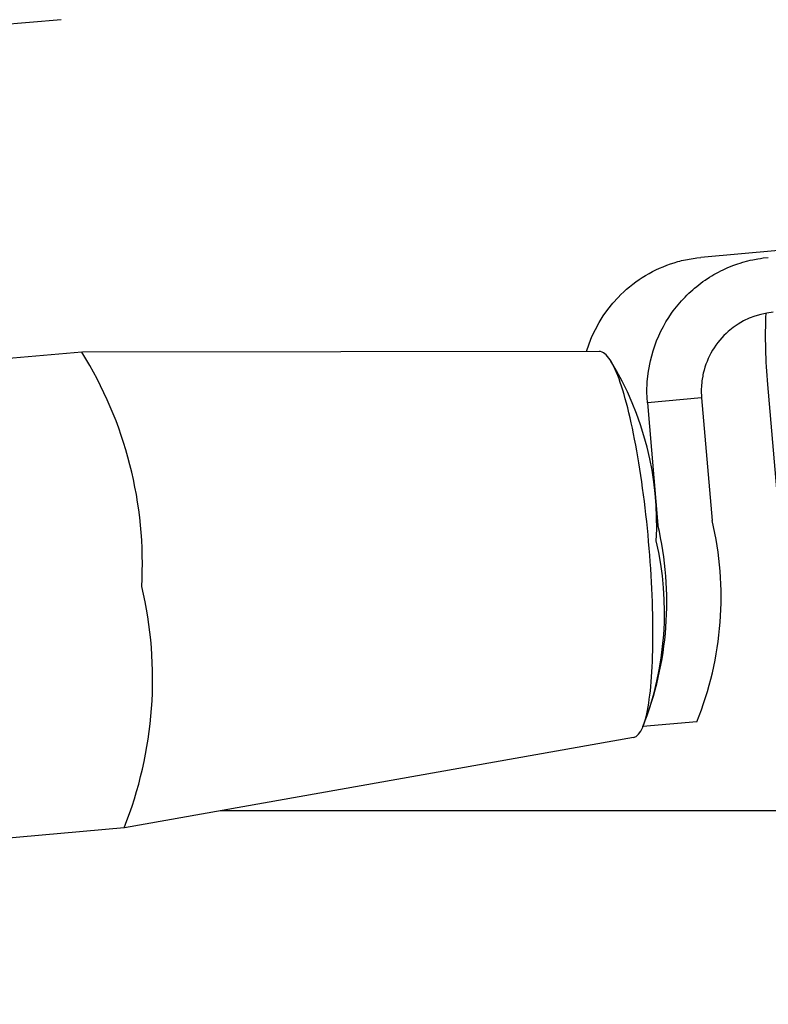
# Model space of a CAD drawing. Extents: x 100 to 8278, y 100 to 5882.
# Drawn here: x 5135 to 5175, y 3740 to 3793 of the extents above; entities that cross this region are included whole.
import ezdxf

# ---------------------------------------------------------------- set-up
doc = ezdxf.new("R2010")
doc.units = 0
doc.layers.get('0').update_dxf_attribs({"color": 1, "linetype": 'CONTINUOUS'})
doc.styles.get("Standard").update_dxf_attribs({"font": 'simplex'})
doc.dimstyles.get("Standard").update_dxf_attribs({"dimtxt": 2.5, "dimasz": 2.5, "dimexe": 1.25, "dimexo": 0.625, "dimtad": 1, "dimcen": 2.5, "dimazin": 3, "dimtfac": 1, "dimtmove": 0, "dimatfit": 3})

# ---------------------------------------------------------------- blocks, each defined once
blk = doc.blocks.new('*D1')
at = {"color": 3, "linetype": 'CONTINUOUS'}
for p, q in [((2719.956223, 5402.251791), (2719.956223, 3377.050647)), ((5988.328999, 4845.452493), (5988.328999, 5402.251791)), ((2789.956223, 5352.251791), (2719.956223, 5342.251791)), ((2789.956223, 5337.251791), (2789.956223, 5352.251791)), ((5988.328999, 5342.251791), (5918.328999, 5352.251791)), ((5918.328999, 5352.251791), (5918.328999, 5337.251791)), ((2789.956223, 5347.251791), (2749.956223, 5342.251791)), ((2789.956223, 5332.251791), (2789.956223, 5347.251791)), ((5958.328999, 5342.251791), (5918.328999, 5347.251791)), ((5918.328999, 5347.251791), (5918.328999, 5332.251791)), ((5988.328999, 5342.251791), (2719.956223, 5342.251791)), ((2719.956223, 5342.251791), (2789.956223, 5332.251791)), ((2749.956223, 5342.251791), (2789.956223, 5337.251791)), ((5918.328999, 5337.251791), (5958.328999, 5342.251791)), ((5918.328999, 5332.251791), (5988.328999, 5342.251791))]:
    blk.add_line(p, q, dxfattribs=at)
at = {"color": 2, "linetype": 'CONTINUOUS'}
blk.add_text('3270', height=70, dxfattribs=at).set_placement((4252.642611, 5377.251791))
blk = doc.blocks.new('*D3')
at = {"color": 3, "linetype": 'CONTINUOUS'}
for p, q in [((6486.646379, 5029.376712), (4660.39879, 5029.376712)), ((6426.646379, 5029.376712), (6416.646379, 4959.376712)), ((6426.646379, 3373.422317), (6426.646379, 5029.376712)), ((6436.646379, 4959.376712), (6426.646379, 5029.376712)), ((6426.646379, 4999.376712), (6421.646379, 4959.376712)), ((6431.646379, 4959.376712), (6426.646379, 4999.376712)), ((6416.646379, 4959.376712), (6431.646379, 4959.376712)), ((6421.646379, 4959.376712), (6436.646379, 4959.376712)), ((6431.646379, 3443.422317), (6416.646379, 3443.422317)), ((6416.646379, 3443.422317), (6426.646379, 3373.422317)), ((6436.646379, 3443.422317), (6421.646379, 3443.422317)), ((6421.646379, 3443.422317), (6426.646379, 3403.422317)), ((6426.646379, 3373.422317), (6436.646379, 3443.422317)), ((6426.646379, 3403.422317), (6431.646379, 3443.422317)), ((4665.215749, 3373.422317), (6486.646379, 3373.422317))]:
    blk.add_line(p, q, dxfattribs=at)
at = {"color": 2, "linetype": 'CONTINUOUS'}
blk.add_text('1650', height=70, rotation=90, dxfattribs=at).set_placement((6391.646379, 4099.899515))

msp = doc.modelspace()

# ---------------------------------------------------------------- linework, layer by layer
at = {"color": 3, "linetype": 'CONTINUOUS'}
for p, q in [((5136.956797, 3793.244428), (5089.772331, 3789.115593)), ((5170.930505, 3780.174714), (5171.034289, 3780.19615)), ((5171.034289, 3780.19615), (5171.138362, 3780.216011)), ((5171.138362, 3780.216011), (5171.347293, 3780.250973)), ((5171.347293, 3780.250973), (5171.452095, 3780.266055)), ((5171.452095, 3780.266055), (5171.557112, 3780.27953)), ((5171.557112, 3780.27953), (5171.76767, 3780.301615)), ((5176.00018, 3780.68021), (5171.767681, 3780.301616)), ((5174.598869, 3780.175672), (5174.878157, 3780.22889)), ((5174.878157, 3780.22889), (5175.018534, 3780.251314)), ((5175.018534, 3780.251314), (5175.159352, 3780.270924)), ((5175.159352, 3780.270924), (5175.442075, 3780.301615)), ((5169.327058, 3779.624602), (5169.520097, 3779.714083)), ((5169.520097, 3779.714083), (5169.715594, 3779.797783)), ((5169.715594, 3779.797783), (5169.913377, 3779.875633)), ((5169.913377, 3779.875633), (5170.113271, 3779.947565)), ((5170.113271, 3779.947565), (5170.315104, 3780.013508)), ((5170.315104, 3780.013508), (5170.518703, 3780.073393)), ((5170.518703, 3780.073393), (5170.62111, 3780.101043)), ((5170.62111, 3780.101043), (5170.723894, 3780.127152)), ((5170.723894, 3780.127152), (5170.930505, 3780.174714)), ((5172.985821, 3779.630568), (5173.245199, 3779.747491)), ((5173.245199, 3779.747491), (5173.376533, 3779.802133)), ((5173.376533, 3779.802133), (5173.508897, 3779.854201)), ((5173.508897, 3779.854201), (5173.776512, 3779.950535)), ((5173.776512, 3779.950535), (5173.911665, 3779.994761)), ((5173.911665, 3779.994761), (5174.047646, 3780.036333)), ((5174.047646, 3780.036333), (5174.321899, 3780.111432)), ((5174.321899, 3780.111432), (5174.460069, 3780.14492)), ((5174.460069, 3780.14492), (5174.598869, 3780.175672)), ((5168.404793, 3779.092917), (5168.582945, 3779.210261)), ((5168.582945, 3779.210261), (5168.764421, 3779.32217)), ((5168.764421, 3779.32217), (5168.949047, 3779.428576)), ((5168.949047, 3779.428576), (5169.13665, 3779.52941)), ((5169.13665, 3779.52941), (5169.327058, 3779.624602)), ((5171.999495, 3779.063976), (5172.237598, 3779.220136)), ((5172.237598, 3779.220136), (5172.358894, 3779.294639)), ((5172.358894, 3779.294639), (5172.48162, 3779.366729)), ((5172.48162, 3779.366729), (5172.731161, 3779.503594)), ((5172.731161, 3779.503594), (5172.857876, 3779.568328)), ((5172.857876, 3779.568328), (5172.985821, 3779.630568)), ((5167.728838, 3778.570698), (5167.892011, 3778.708977)), ((5167.892011, 3778.708977), (5168.059153, 3778.842206)), ((5168.059153, 3778.842206), (5168.230138, 3778.970209)), ((5168.230138, 3778.970209), (5168.404793, 3779.092917)), ((5171.324633, 3778.539868), (5171.432744, 3778.632817)), ((5171.432744, 3778.632817), (5171.542647, 3778.723601)), ((5171.542647, 3778.723601), (5171.767711, 3778.89841)), ((5171.767711, 3778.89841), (5171.882788, 3778.982359)), ((5171.882788, 3778.982359), (5171.999495, 3779.063976)), ((5166.976936, 3777.808967), (5167.264365, 3778.127197)), ((5167.264365, 3778.127197), (5167.41488, 3778.279676)), ((5167.41488, 3778.279676), (5167.56975, 3778.427553)), ((5167.56975, 3778.427553), (5167.728838, 3778.570698)), ((5170.715757, 3777.93887), (5170.910877, 3778.147194)), ((5170.910877, 3778.147194), (5171.011435, 3778.248418)), ((5171.011435, 3778.248418), (5171.113939, 3778.34763)), ((5171.113939, 3778.34763), (5171.324633, 3778.539868)), ((5166.708578, 3777.473907), (5166.976936, 3777.808967)), ((5170.35062, 3777.499778), (5170.528891, 3777.722966)), ((5170.528891, 3777.722966), (5170.621273, 3777.831846)), ((5170.621273, 3777.831846), (5170.715757, 3777.93887)), ((5166.232792, 3776.758106), (5166.460285, 3777.12318)), ((5166.460285, 3777.12318), (5166.708578, 3777.473907)), ((5169.869858, 3776.790151), (5170.020896, 3777.032984)), ((5170.020896, 3777.032984), (5170.181219, 3777.269655)), ((5170.181219, 3777.269655), (5170.264798, 3777.385559)), ((5170.264798, 3777.385559), (5170.35062, 3777.499778)), ((5174.400742, 3776.98663), (5174.096895, 3776.842964)), ((5174.714857, 3777.106231), (5174.400742, 3776.98663)), ((5175.037363, 3777.201006), (5174.714857, 3777.106231)), ((5175.366379, 3777.270193), (5175.037363, 3777.201006)), ((5175.700025, 3777.313032), (5175.366379, 3777.270193)), ((5166.026825, 3776.380011), (5166.232792, 3776.758106)), ((5169.596474, 3776.287547), (5169.728315, 3776.541544)), ((5169.728315, 3776.541544), (5169.869858, 3776.790151)), ((5173.52753, 3776.486486), (5173.265729, 3776.27529)), ((5173.805198, 3776.675996), (5173.52753, 3776.486486)), ((5174.096895, 3776.842964), (5173.805198, 3776.675996)), ((5165.682375, 3775.590063), (5165.843111, 3775.990221)), ((5165.843111, 3775.990221), (5166.026825, 3776.380011)), ((5169.362731, 3775.764936), (5169.474543, 3776.028549)), ((5169.474543, 3776.028549), (5169.596474, 3776.287547)), ((5172.905994, 3775.921277), (5172.795592, 3775.794101)), ((5173.021272, 3776.043989), (5172.905994, 3775.921277)), ((5173.141244, 3776.162054), (5173.021272, 3776.043989)), ((5173.265729, 3776.27529), (5173.141244, 3776.162054)), ((5165.545345, 3775.180862), (5165.682375, 3775.590063)), ((5169.170295, 3775.225409), (5169.261245, 3775.497093)), ((5169.261245, 3775.497093), (5169.362731, 3775.764936)), ((5172.49546, 3775.387673), (5172.406219, 3775.244635)), ((5172.590185, 3775.527082), (5172.49546, 3775.387673)), ((5172.690269, 3775.662634), (5172.590185, 3775.527082)), ((5172.795592, 3775.794101), (5172.690269, 3775.662634)), ((5138.072352, 3775.144118), (5091.516479, 3771.015283)), ((5166.231759, 3775.181747), (5138.102573, 3775.145473)), ((5166.31262, 3775.173823), (5166.231761, 3775.181747)), ((5166.391236, 3775.150325), (5166.31262, 3775.173823)), ((5166.467851, 3775.111974), (5166.391236, 3775.150325)), ((5166.542702, 3775.059497), (5166.467851, 3775.111974)), ((5166.616027, 3774.993617), (5166.542702, 3775.059497)), ((5166.688065, 3774.915058), (5166.616027, 3774.993617)), ((5166.759055, 3774.824546), (5166.688065, 3774.915058)), ((5169.020641, 3774.672215), (5169.170295, 3775.225409)), ((5172.244669, 3774.94858), (5172.172605, 3774.79602)), ((5172.322581, 3775.098195), (5172.244669, 3774.94858)), ((5172.406219, 3775.244635), (5172.322581, 3775.098195)), ((5166.829235, 3774.722802), (5166.759055, 3774.824546)), ((5166.899072, 3774.609621), (5166.829235, 3774.722802)), ((5166.968823, 3774.48452), (5166.899072, 3774.609621)), ((5167.038465, 3774.347644), (5166.968823, 3774.48452)), ((5167.107977, 3774.199138), (5167.038465, 3774.347644)), ((5168.914379, 3774.108884), (5169.020641, 3774.672215)), ((5171.992721, 3774.322937), (5171.945255, 3774.160886)), ((5172.046509, 3774.48297), (5171.992721, 3774.322937)), ((5172.106511, 3774.640741), (5172.046509, 3774.48297)), ((5172.172605, 3774.79602), (5172.106511, 3774.640741)), ((5167.177337, 3774.039149), (5167.107977, 3774.199138)), ((5167.246523, 3773.867822), (5167.177337, 3774.039149)), ((5167.315512, 3773.685301), (5167.246523, 3773.867822)), ((5168.851873, 3773.538923), (5168.914379, 3774.108884)), ((5171.86946, 3773.831788), (5171.841182, 3773.665258)), ((5171.886009, 3773.914606), (5171.86946, 3773.831788)), ((5171.90416, 3773.997083), (5171.886009, 3773.914606)), ((5171.945255, 3774.160886), (5171.90416, 3773.997083)), ((5167.384283, 3773.491733), (5167.315512, 3773.685301)), ((5167.452813, 3773.287263), (5167.384283, 3773.491733)), ((5167.521038, 3773.072079), (5167.452813, 3773.287263)), ((5168.833486, 3772.965845), (5168.851873, 3773.538923)), ((5171.798754, 3773.245228), (5171.79514, 3773.160845)), ((5171.803996, 3773.329528), (5171.798754, 3773.245228)), ((5171.819352, 3773.497752), (5171.803996, 3773.329528)), ((5171.82946, 3773.581611), (5171.819352, 3773.497752)), ((5171.841182, 3773.665258), (5171.82946, 3773.581611)), ((5175.396606, 3773.382972), (5175.886689, 3767.704663)), ((5167.588835, 3772.846493), (5167.521038, 3773.072079)), ((5167.656129, 3772.610811), (5167.588835, 3772.846493)), ((5168.859585, 3772.393157), (5168.833486, 3772.965845)), ((5171.79514, 3773.160845), (5171.792811, 3772.991961)), ((5171.792811, 3772.991961), (5171.794101, 3772.907531)), ((5171.794101, 3772.907531), (5171.797033, 3772.823142)), ((5171.797033, 3772.823142), (5171.807833, 3772.654631)), ((5167.722842, 3772.365343), (5167.656129, 3772.610811)), ((5167.788899, 3772.110399), (5167.722842, 3772.365343)), ((5168.859585, 3772.393157), (5169.435647, 3765.718653)), ((5171.807834, 3772.654625), (5168.859587, 3772.393158)), ((5171.807834, 3772.654625), (5172.383896, 3765.98012)), ((5167.854223, 3771.846286), (5167.788899, 3772.110399)), ((5167.918738, 3771.573313), (5167.854223, 3771.846286)), ((5167.982368, 3771.291789), (5167.918738, 3771.573313)), ((5168.045036, 3771.002024), (5167.982368, 3771.291789)), ((5168.106663, 3770.704343), (5168.045036, 3771.002024)), ((5168.167172, 3770.399143), (5168.106663, 3770.704343)), ((5168.226493, 3770.08683), (5168.167172, 3770.399143)), ((5168.284557, 3769.767807), (5168.226493, 3770.08683)), ((5168.341295, 3769.442478), (5168.284557, 3769.767807)), ((5168.396638, 3769.111247), (5168.341295, 3769.442478)), ((5168.450516, 3768.774517), (5168.396638, 3769.111247)), ((5168.502861, 3768.432694), (5168.450516, 3768.774517)), ((5168.553603, 3768.08618), (5168.502861, 3768.432694)), ((5168.602673, 3767.73539), (5168.553603, 3768.08618)), ((5168.65001, 3767.380782), (5168.602673, 3767.73539)), ((5168.695565, 3767.022808), (5168.65001, 3767.380782)), ((5168.739285, 3766.661921), (5168.695565, 3767.022808)), ((5168.781119, 3766.298571), (5168.739285, 3766.661921)), ((5168.821016, 3765.933212), (5168.781119, 3766.298571)), ((5168.858925, 3765.566295), (5168.821016, 3765.933212)), ((5168.894794, 3765.198272), (5168.858925, 3765.566295)), ((5168.928573, 3764.829596), (5168.894794, 3765.198272)), ((5168.960212, 3764.460726), (5168.928573, 3764.829596)), ((5168.989671, 3764.092134), (5168.960212, 3764.460726)), ((5169.016924, 3763.724276), (5168.989671, 3764.092134)), ((5169.041943, 3763.357602), (5169.016924, 3763.724276)), ((5169.064701, 3762.992566), (5169.041943, 3763.357602)), ((5169.08517, 3762.629621), (5169.064701, 3762.992566)), ((5169.103323, 3762.269218), (5169.08517, 3762.629621)), ((5169.119132, 3761.911811), (5169.103323, 3762.269218)), ((5169.132571, 3761.557851), (5169.119132, 3761.911811)), ((5169.143612, 3761.207796), (5169.132571, 3761.557851)), ((5169.152243, 3760.86209), (5169.143612, 3761.207796)), ((5169.158463, 3760.521141), (5169.152243, 3760.86209)), ((5169.162272, 3760.185354), (5169.158463, 3760.521141)), ((5169.163667, 3759.855134), (5169.162272, 3760.185354)), ((5169.162647, 3759.530885), (5169.163667, 3759.855134)), ((5169.159212, 3759.213013), (5169.162647, 3759.530885)), ((5169.145091, 3758.598019), (5169.15336, 3758.901923)), ((5169.15336, 3758.901923), (5169.159212, 3759.213013)), ((5169.121315, 3758.01337), (5169.134404, 3758.301709)), ((5169.134404, 3758.301709), (5169.145091, 3758.598019)), ((5169.088018, 3757.461856), (5169.105845, 3757.733317)), ((5169.105845, 3757.733317), (5169.121315, 3758.01337)), ((5169.045377, 3756.945947), (5169.067854, 3757.199297)), ((5169.067854, 3757.199297), (5169.088018, 3757.461856)), ((5168.99357, 3756.468107), (5169.020608, 3756.702114)), ((5169.020608, 3756.702114), (5169.045377, 3756.945947)), ((5168.932781, 3756.030811), (5168.964283, 3756.244235)), ((5168.964283, 3756.244235), (5168.99357, 3756.468107)), ((5168.825563, 3755.455642), (5168.863434, 3755.636381)), ((5168.863434, 3755.636381), (5168.899164, 3755.828144)), ((5168.899164, 3755.828144), (5168.932781, 3756.030811)), ((5171.5545, 3755.023125), (5168.620249, 3754.762899)), ((5168.698857, 3754.980761), (5168.785528, 3755.286046)), ((5168.785528, 3755.286046), (5168.825563, 3755.455642)), ((5168.380544, 3754.341132), (5168.498177, 3754.508735)), ((5168.498177, 3754.508735), (5168.603217, 3754.721481)), ((5168.603217, 3754.721481), (5168.698857, 3754.980761)), ((5168.095693, 3754.164413), (5140.39915, 3749.249751)), ((5168.095693, 3754.164413), (5168.247263, 3754.224073)), ((5168.247263, 3754.224073), (5168.380544, 3754.341132)), ((5217.248264, 3750.176712), (5145.623034, 3750.176712)), ((5140.369163, 3749.245766), (5093.813289, 3745.116931))]:
    msp.add_line(p, q, dxfattribs=at)
for points in [[(5175.302022, 3777.259175, 0.03285), (5175.396606, 3773.382972)], [(5140.369163, 3749.245766, 0.155067), (5141.332969, 3762.382264, 0.155067), (5138.072352, 3775.144118)], [(5168.620514, 3754.763556, 0.151578), (5169.34528, 3764.866553, 0.151578), (5166.85383, 3774.684317)], [(5168.620394, 3754.763259, 0.153055), (5169.435647, 3765.718653)], [(5171.5545, 3755.023125, 0.155805), (5172.383896, 3765.98012)]]:
    msp.add_lwpolyline(points, format="xyb", dxfattribs=at)

# ---------------------------------------------------------------- dimensions: what is measured, and where the dimension line sits
at = {"color": 3}
for base, p1, p2, angle, text, picture, middle in [((4354.142611, 5342.251791), (5988.328999, 4785.452493), (2719.956223, 3317.050647), 180, '3270', '*D1', (4354.142611, 5342.251791)), ((6426.646379, 4201.399515), (4605.215749, 3373.422317), (4600.39879, 5029.376712), 90, '1650', '*D3', (6426.646379, 4201.399515))]:
    dim = msp.add_linear_dim(base=base, p1=p1, p2=p2, angle=angle, text=text, dimstyle='Standard', dxfattribs=at)
    dim.commit()
    dim.dimension.update_dxf_attribs({"geometry": picture, "text_midpoint": middle})

doc.saveas('drawing.dxf')
